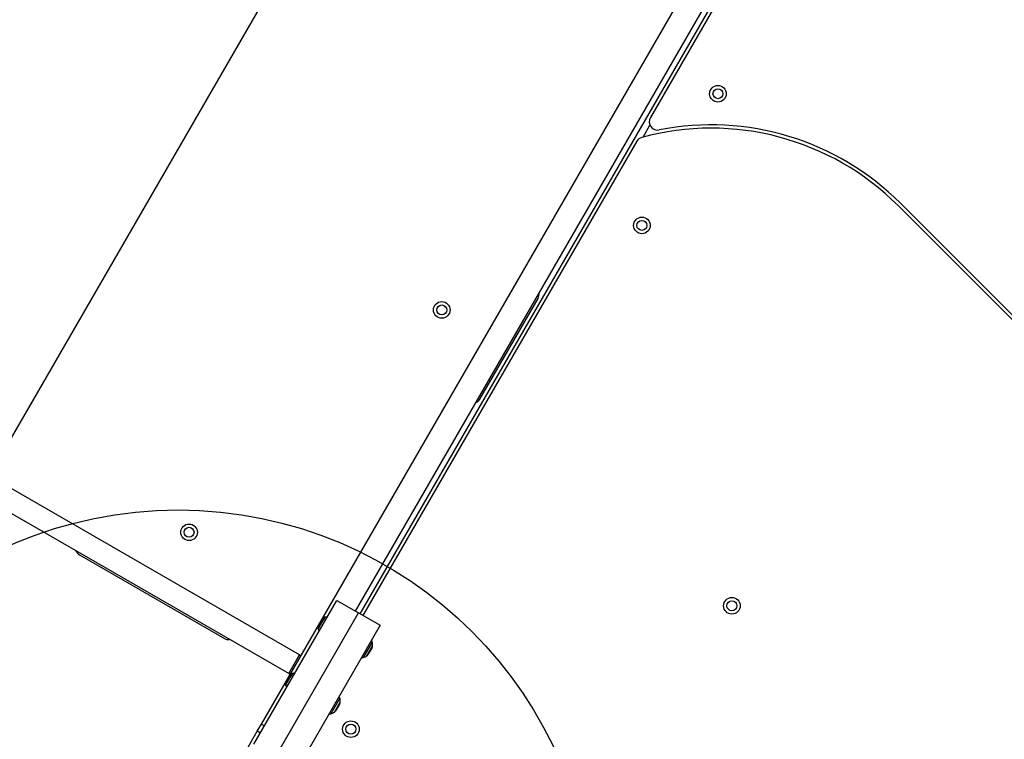
# Model space of a CAD drawing. Units: millimetres. Extents: x 2010 to 14193, y 1889 to 13004.
# Drawn here: x 5672 to 6265, y 10583 to 11016 of the extents above; entities that cross this region are included whole.
import ezdxf

# ---------------------------------------------------------------- set-up
doc = ezdxf.new("R2010")
doc.units = ezdxf.units.MM
doc.header["$LTSCALE"] = 500
doc.layers.add('OTWORY_MONTAŻOWE', color=1, linetype='Continuous')

msp = doc.modelspace()

# ---------------------------------------------------------------- linework, layer by layer
at = {"color": 7, "linetype": 'Continuous', "lineweight": 25}
for p, q in [((6290.48, 11370.45), (6051.69, 10956.84)), ((5877.04, 10658.35), (6262.2, 11325.46)), ((5817.75, 10591.96), (6237.75, 11319.42)), ((5874.31, 10659.93), (6250.74, 11311.92)), ((6043.46, 10942.6), (5878.78, 10657.35)), ((6200.61, 10903.92), (6315.26, 10789.26)), ((6316.68, 10790.68), (6202.02, 10905.33)), ((5949.1, 10787.47), (5984.1, 10848.09)), ((5840.63, 10633.59), (5537.09, 10808.84)), ((5834.13, 10622.33), (5530.59, 10797.58)), ((5708.27, 10693.84), (5795.52, 10643.47)), ((5813.19, 10579.75), (5863.19, 10666.35)), ((5863.19, 10666.35), (5876.18, 10658.85)), ((5826.18, 10572.25), (5876.18, 10658.85)), ((5853.61, 10653.36), (5852.18, 10650.88)), ((5854.81, 10655.44), (5853.61, 10653.36)), ((5854.92, 10655.63), (5854.81, 10655.44)), ((5876.18, 10658.85), (5889.17, 10651.35)), ((5889.17, 10651.35), (5839.17, 10564.75)), ((5852.18, 10650.88), (5851.84, 10650.3)), ((5882.83, 10635.37), (5881.82, 10633.62)), ((5884.35, 10638.01), (5882.83, 10635.37)), ((5834.13, 10622.33), (5840.63, 10633.59)), ((5840.63, 10633.59), (5841.5, 10633.09)), ((5834.33, 10619.97), (5832.83, 10617.37)), ((5835, 10621.83), (5834.13, 10622.33)), ((5835.38, 10621.78), (5834.33, 10619.97)), ((5835.42, 10621.85), (5835.38, 10621.78)), ((5832.83, 10617.37), (5832.34, 10616.52)), ((5863.52, 10601.93), (5862.32, 10599.84)), ((5864.85, 10604.23), (5863.52, 10601.93)), ((5815.25, 10587.62), (5817.75, 10591.96)), ((5809.7, 10578.03), (5815.25, 10587.62)), ((5817.11, 10586.55), (5815.25, 10587.62))]:
    msp.add_line(p, q, dxfattribs=at)
at = {"color": 8, "linetype": 'Continuous', "lineweight": 25}
for p, q in [((6047.23, 10945.13), (6051.42, 10952.38)), ((5854.11, 10653.23), (5851.78, 10649.19)), ((5855.84, 10656.23), (5854.11, 10653.23)), ((5884.37, 10641.32), (5878.95, 10631.94)), ((5881.18, 10632.95), (5884.61, 10638.89)), ((5834.91, 10619.97), (5832.28, 10615.42)), ((5836.34, 10622.46), (5834.91, 10619.97)), ((5864.87, 10607.55), (5859.45, 10598.17)), ((5861.68, 10599.17), (5865.11, 10605.12)), ((5817.75, 10591.96), (5819.61, 10590.88))]:
    msp.add_line(p, q, dxfattribs=at)
at = {"color": 7, "linetype": 'Continuous', "lineweight": 25}
for centre, radius in [((6092.32, 10971.23), 5), ((6092.32, 10971.23), 3), ((6046.57, 10891.99), 5), ((6046.57, 10891.99), 3), ((5926.2, 10841.11), 5), ((5926.2, 10841.11), 3), ((5774.22, 10707.32), 5), ((5774.22, 10707.32), 3), ((6100.71, 10663.11), 5), ((6100.71, 10663.11), 3), ((5871.57, 10588.88), 5), ((5871.57, 10588.88), 3)]:
    msp.add_circle(centre, radius, dxfattribs=at)
for centre, radius, start, end in [((6056.02, 10954.34), 5, 150, 281.17084), ((6088.18, 10791.49), 159, 45, 105.20262), ((6088.18, 10791.49), 161, 45, 101.17084), ((6047.79, 10940.1), 5, 105.20262, 150), ((5979.77, 10850.59), 5, 330, 6.8699), ((5944.77, 10789.97), 5, 293.1301, 330), ((5710.77, 10698.17), 5, 203.1301, 240), ((5856.08, 10654.86), 1.39, 99.73736, 146.58394), ((5856.58, 10651.91), 4.38, 80.02717, 99.73736), ((5853.09, 10649.68), 1.39, 153.41606, 200.26264), ((5855.89, 10650.71), 4.38, 200.26264, 219.97283), ((5798.02, 10647.8), 5, 240, 276.8699), ((5882.44, 10640.8), 2, 14.99957, 43.83417), ((5876.97, 10639.34), 7.66, 356.62807, 14.99957), ((5882.62, 10639.01), 2, 330, 356.62807), ((5841.13, 10634.46), 1, 240, 330), ((5878.44, 10633.88), 2, 256.16583, 285.00043), ((5876.97, 10639.34), 7.66, 285.00043, 303.37193), ((5880.08, 10634.62), 2, 303.37193, 330), ((5836.58, 10621.08), 1.39, 99.73736, 146.58394), ((5837.08, 10618.14), 4.38, 80.02717, 99.73736), ((5833.59, 10615.9), 1.39, 153.41606, 200.26264), ((5836.39, 10616.94), 4.38, 200.26264, 219.97283), ((5862.94, 10607.03), 2, 14.99957, 43.83417), ((5857.47, 10605.57), 7.66, 356.62807, 14.99957), ((5860.58, 10600.84), 2, 303.37193, 330), ((5863.12, 10605.23), 2, 330, 356.62807), ((5858.94, 10600.1), 2, 256.16583, 285.00043), ((5857.47, 10605.57), 7.66, 285.00043, 303.37193)]:
    msp.add_arc(centre, radius, start, end, dxfattribs=at)
at = {"layer": 'OTWORY_MONTAŻOWE'}
msp.add_line((6060.25, 11444.99), (5620.25, 10682.88), dxfattribs=at)
msp.add_circle((5767.6, 10470.79), 250, dxfattribs=at)

doc.saveas('drawing.dxf')
